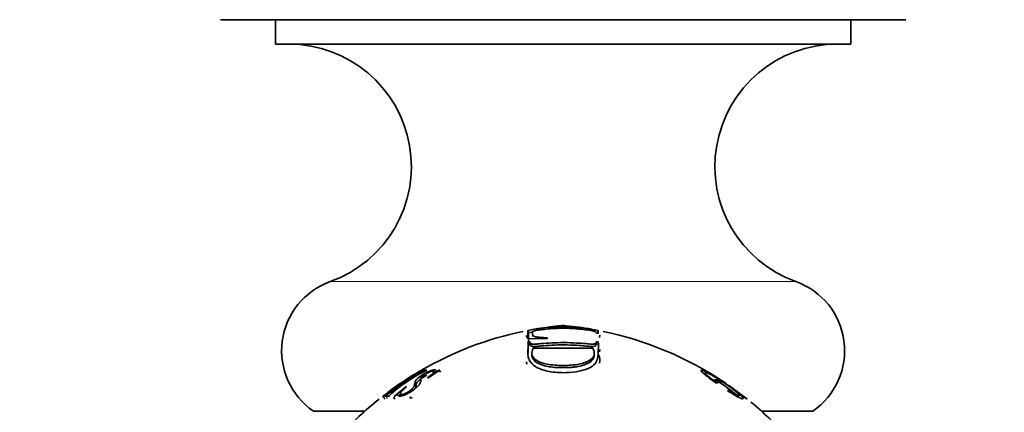
# Model space of a CAD drawing. Units: millimetres. Extents: x 0 to 2441, y 0 to 2736.
# Drawn here: x 465 to 505, y 1996 to 2012 of the extents above; entities that cross this region are included whole.
import ezdxf
from ezdxf import colors
from ezdxf.entities.mleader import LeaderData, LeaderLine
from ezdxf.math import Vec2, Vec3

# ---------------------------------------------------------------- set-up
doc = ezdxf.new("R2010")
doc.units = ezdxf.units.MM
doc.layers.add('DV7_Défaut', color=7, linetype='Continuous')
doc.layers.add('Défaut', color=7, linetype='Continuous')

# ---------------------------------------------------------------- blocks, each defined once
blk = doc.blocks.new('_DOT')
at = {"color": 0}
blk.add_line((0, 0), (-1, 0), dxfattribs=at)
at = {"color": 0, "const_width": 0.333}
blk.add_lwpolyline([(-0.1665, 0, 1), (0.1665, 0, 1)], format="xyb", close=True, dxfattribs=at)
blk = doc.blocks.new('SE6')
at = {"layer": 'DV7_Défaut', "color": 7, "linetype": 'Continuous', "lineweight": 35}
for p, q in [((501.178, 2011.971), (473.178, 2011.971)), ((475.428, 2011.971), (475.428, 2010.971)), ((498.928, 2010.971), (498.928, 2011.971)), ((498.928, 2010.971), (475.428, 2010.971)), ((485.679, 1999.068), (485.696, 1998.97)), ((485.742, 1999.27), (485.819, 1999.285)), ((485.761, 1999.172), (485.742, 1999.27)), ((485.742, 1998.929), (485.742, 1999.27)), ((486.522, 1998.944), (485.742, 1998.929)), ((485.757, 1998.833), (485.761, 1999.172)), ((485.761, 1999.172), (485.837, 1999.186)), ((485.928, 1999.115), (485.942, 1999.017)), ((486.536, 1998.966), (486.522, 1998.944)), ((488.538, 1999.285), (488.616, 1999.27)), ((488.616, 1999.142), (488.538, 1999.155)), ((488.597, 1999.172), (488.616, 1999.27)), ((488.616, 1999.27), (488.616, 1999.142)), ((488.661, 1998.977), (488.677, 1999.074)), ((485.742, 1998.805), (485.819, 1998.816)), ((485.757, 1998.71), (485.832, 1998.721)), ((485.832, 1998.721), (485.819, 1998.816)), ((485.83, 1998.749), (485.843, 1998.654)), ((488.393, 1998.54), (485.951, 1998.538)), ((488.502, 1998.642), (488.515, 1998.736)), ((488.524, 1998.721), (488.538, 1998.816)), ((488.524, 1998.721), (488.602, 1998.71)), ((488.538, 1998.816), (488.616, 1998.805)), ((488.664, 1998.399), (488.678, 1998.492)), ((485.894, 1998.303), (485.905, 1998.212)), ((488.441, 1998.215), (488.452, 1998.307)), ((485.682, 1997.979), (485.696, 1997.889)), ((488.663, 1997.928), (488.677, 1998.018)), ((481.463, 1997.65), (481.419, 1997.625)), ((481.512, 1997.564), (481.463, 1997.65)), ((481.616, 1997.65), (481.463, 1997.65)), ((481.572, 1997.625), (481.616, 1997.65)), ((481.64, 1997.328), (481.659, 1997.326)), ((481.659, 1997.326), (482.14, 1997.647)), ((481.93, 1997.507), (481.887, 1997.589)), ((482.164, 1997.563), (482.12, 1997.649)), ((482.14, 1997.647), (482.12, 1997.649)), ((493.819, 1997.108), (493.081, 1997.575)), ((493.081, 1997.575), (493.086, 1997.567)), ((480.325, 1996.95), (479.813, 1996.574)), ((480.756, 1996.957), (480.279, 1996.568)), ((480.775, 1996.96), (480.756, 1996.957)), ((493.303, 1997.166), (493.356, 1997.249)), ((493.356, 1997.249), (493.314, 1997.238)), ((493.512, 1997.144), (493.356, 1997.249)), ((493.389, 1997.255), (493.5, 1997.257)), ((493.545, 1997.15), (493.389, 1997.255)), ((493.43, 1997.117), (493.512, 1997.144)), ((493.446, 1997.174), (493.5, 1997.257)), ((493.5, 1997.257), (493.656, 1997.152)), ((493.656, 1997.152), (493.545, 1997.15)), ((493.978, 1996.998), (493.95, 1996.998)), ((494.688, 1996.468), (493.978, 1996.998)), ((479.813, 1996.582), (479.857, 1996.616)), ((479.813, 1996.544), (479.857, 1996.578)), ((479.875, 1996.496), (479.813, 1996.574)), ((479.813, 1996.574), (479.813, 1996.544)), ((479.875, 1996.496), (479.875, 1996.465)), ((479.941, 1996.61), (479.898, 1996.576)), ((479.898, 1996.576), (480.051, 1996.576)), ((480.001, 1996.53), (479.958, 1996.497)), ((480.051, 1996.576), (480.094, 1996.61)), ((480.306, 1996.462), (480.249, 1996.54)), ((480.279, 1996.568), (480.298, 1996.57)), ((480.544, 1996.659), (480.468, 1996.597)), ((480.538, 1996.668), (480.59, 1996.593)), ((480.966, 1996.481), (480.914, 1996.56)), ((493.93, 1996.82), (493.892, 1996.807)), ((494.345, 1996.7), (494.694, 1996.459)), ((494.694, 1996.459), (494.688, 1996.468)), ((479.079, 1995.971), (476.975, 1995.971)), ((497.382, 1995.971), (495.277, 1995.971))]:
    blk.add_line(p, q, dxfattribs=at)
at = {"layer": 'DV7_Défaut', "color": 7, "linetype": 'Continuous', "lineweight": 18}
blk.add_line((496.691, 2001.265), (477.666, 2001.265), dxfattribs=at)
at = {"layer": 'DV7_Défaut', "color": 7, "linetype": 'Continuous', "lineweight": 35}
for centre, radius, start, end in [((475.978, 2005.971), 5, 289.7246, 90), ((498.378, 2005.971), 5, 90, 250.2754), ((478.678, 1998.441), 3, 109.7246, 235.3996), ((495.678, 1998.441), 3, 304.6004, 70.2754), ((487.174, 1992.299), 7.116, 78.9313, 100.9825), ((488.4, 1985.525), 14, 95.7835, 99.824), ((488.4, 1985.525), 14, 95.0044, 95.7835), ((485.957, 1985.525), 14, 84.5154, 84.9956), ((485.957, 1985.525), 14, 80.181, 84.5154), ((488.4, 1985.525), 14, 101.7476, 120.0103), ((487.176, 1992.436), 6.882, 100.2323, 101.2171), ((485.957, 1985.525), 14, 56.3106, 78.2508), ((487.731, 1986.739), 12.574, 120.0502, 128.2846), ((484.55, 1991.613), 6.708, 116.3487, 131.7871), ((484.697, 1991.514), 6.961, 119.0143, 125.6448), ((483.193, 1993.018), 4.878, 122.2183, 133.1386), ((488.4, 1985.525), 14, 125.2451, 126.8044), ((485.957, 1985.525), 14, 55.8858, 56.3106), ((406.912, 1935.141), 79.069, 26.71344, 51.17822), ((488.4, 1985.525), 14, 128.636, 137.5645), ((485.957, 1985.525), 14, 42.4355, 50.5947)]:
    blk.add_arc(centre, radius, start, end, dxfattribs=at)
for points, knots in [([(488.538, 1999.155), (488.536, 1999.166), (488.534, 1999.183), (488.511, 1999.209), (488.446, 1999.237), (488.253, 1999.276), (488.003, 1999.309), (487.698, 1999.339), (487.391, 1999.358), (487.088, 1999.361), (486.785, 1999.349), (486.49, 1999.323), (486.241, 1999.294), (486.025, 1999.263), (485.932, 1999.231), (485.927, 1999.213), (485.92, 1999.196), (485.932, 1999.171), (485.923, 1999.13), (485.933, 1999.07), (485.997, 1999.012), (486.244, 1998.984), (486.425, 1998.972), (486.536, 1998.966)], [0, 0, 0, 0, 0.042183, 0.062578, 0.096176, 0.124582, 0.185575, 0.249668, 0.313065, 0.374577, 0.435177, 0.499822, 0.554428, 0.593136, 0.624102, 0.645257, 0.666283, 0.687202, 0.750204, 0.800329, 0.874851, 0.923535, 1, 1, 1, 1]), ([(488.616, 1998.805), (488.619, 1998.699), (488.622, 1998.541), (488.605, 1998.28), (488.584, 1998.071), (488.471, 1997.853), (488.157, 1997.679), (487.712, 1997.564), (487.142, 1997.527), (486.518, 1997.581), (485.994, 1997.783), (485.788, 1998.039), (485.723, 1998.273), (485.744, 1998.466), (485.754, 1998.649), (485.746, 1998.75), (485.742, 1998.805)], [0, 0, 0, 0, 0.125489, 0.186704, 0.25072, 0.313086, 0.375473, 0.437019, 0.500504, 0.581417, 0.660199, 0.749067, 0.809605, 0.874419, 0.932508, 1, 1, 1, 1]), ([(485.755, 1998.344), (485.755, 1998.345), (485.755, 1998.346), (485.755, 1998.353), (485.755, 1998.359), (485.756, 1998.366), (485.756, 1998.369), (485.756, 1998.373), (485.756, 1998.373), (485.756, 1998.516), (485.756, 1998.624), (485.757, 1998.71)], [0, 0, 0, 0, 0.009375, 0.009375, 0.06441, 0.06441, 0.091927, 0.091927, 0.119444, 0.119444, 1, 1, 1, 1]), ([(485.819, 1998.816), (485.821, 1998.795), (485.825, 1998.761), (485.872, 1998.709), (486.02, 1998.706), (486.194, 1998.723), (486.454, 1998.746), (486.854, 1998.769), (487.344, 1998.775), (487.769, 1998.753), (488.107, 1998.731), (488.302, 1998.706), (488.444, 1998.706), (488.498, 1998.73), (488.532, 1998.768), (488.536, 1998.799), (488.538, 1998.816)], [0, 0, 0, 0, 0.067092, 0.106352, 0.164095, 0.191467, 0.264335, 0.395796, 0.548174, 0.700681, 0.774893, 0.850831, 0.874261, 0.90411, 0.945385, 1, 1, 1, 1]), ([(485.832, 1998.721), (485.832, 1998.656), (485.839, 1998.66), (485.846, 1998.651), (485.85, 1998.647), (485.864, 1998.636), (485.877, 1998.63), (485.926, 1998.615), (485.969, 1998.611), (486.111, 1998.619), (486.17, 1998.624), (486.282, 1998.634), (486.336, 1998.64), (486.517, 1998.655), (486.664, 1998.664), (487.174, 1998.682), (487.51, 1998.677), (487.935, 1998.647), (488.02, 1998.639), (488.193, 1998.624), (488.286, 1998.614), (488.41, 1998.611), (488.443, 1998.615), (488.484, 1998.629), (488.495, 1998.636), (488.508, 1998.647), (488.511, 1998.651), (488.517, 1998.659), (488.525, 1998.654), (488.524, 1998.721)], [0, 0, 0, 0, 0.03125, 0.03125, 0.0625, 0.0625, 0.125, 0.125, 0.25, 0.25, 0.3125, 0.3125, 0.375, 0.375, 0.5, 0.5, 0.75, 0.75, 0.8125, 0.8125, 0.875, 0.875, 0.9375, 0.9375, 0.96875, 0.96875, 0.984375, 0.984375, 1, 1, 1, 1]), ([(485.951, 1998.538), (485.918, 1998.449), (485.857, 1998.286), (486.037, 1998.038), (486.511, 1997.867), (487.172, 1997.82), (487.834, 1997.866), (488.312, 1998.04), (488.499, 1998.288), (488.43, 1998.453), (488.393, 1998.54)], [0, 0, 0, 0, 0.135943, 0.250138, 0.369768, 0.499097, 0.629359, 0.748685, 0.86739, 1, 1, 1, 1]), ([(485.905, 1998.211), (485.906, 1998.208), (485.906, 1998.205), (485.914, 1998.157), (485.933, 1998.115), (485.994, 1998.036), (486.032, 1998.001), (486.148, 1997.926), (486.216, 1997.893), (486.369, 1997.837), (486.462, 1997.812), (486.715, 1997.764), (486.928, 1997.748), (487.292, 1997.748), (487.406, 1997.752), (487.562, 1997.764), (487.612, 1997.769), (487.706, 1997.781), (487.746, 1997.787), (487.889, 1997.813), (487.976, 1997.836), (488.092, 1997.878), (488.128, 1997.894), (488.196, 1997.927), (488.23, 1997.946), (488.37, 1998.037), (488.429, 1998.122), (488.441, 1998.214)], [0, 0, 0, 0, 0.007558, 0.007558, 0.088803, 0.088803, 0.170048, 0.170048, 0.251293, 0.251293, 0.332538, 0.332538, 0.495028, 0.495028, 0.576273, 0.576273, 0.616896, 0.616896, 0.657518, 0.657518, 0.738763, 0.738763, 0.779386, 0.779386, 0.820008, 0.820008, 1, 1, 1, 1]), ([(488.677, 1998.017), (488.685, 1998.074), (488.674, 1998.166), (488.629, 1998.257), (488.605, 1998.289), (488.605, 1998.289)], [0, 0, 0, 0, 0.627659, 0.998904, 1, 1, 1, 1]), ([(480.298, 1996.57), (480.344, 1996.608), (480.384, 1996.634), (480.404, 1996.642), (480.411, 1996.642), (480.42, 1996.64), (480.422, 1996.639), (480.427, 1996.636), (480.428, 1996.635), (480.431, 1996.633), (480.433, 1996.63), (480.434, 1996.629), (480.436, 1996.626), (480.443, 1996.616), (480.448, 1996.609), (480.456, 1996.599), (480.461, 1996.596), (480.47, 1996.59), (480.471, 1996.589), (480.51, 1996.579), (480.552, 1996.582), (480.655, 1996.609), (480.707, 1996.63), (480.94, 1996.747), (481.079, 1996.843), (481.22, 1996.969), (481.244, 1996.992), (481.285, 1997.037), (481.306, 1997.064), (481.326, 1997.093), (481.334, 1997.109), (481.344, 1997.133), (481.346, 1997.141), (481.351, 1997.158), (481.354, 1997.17), (481.359, 1997.196), (481.361, 1997.22), (481.366, 1997.268), (481.369, 1997.282), (481.374, 1997.3), (481.375, 1997.306), (481.378, 1997.314), (481.379, 1997.317), (481.381, 1997.322), (481.381, 1997.322), (481.397, 1997.363), (481.412, 1997.385), (481.519, 1997.468), (481.598, 1997.515), (481.752, 1997.587), (481.811, 1997.604), (481.864, 1997.605), (481.876, 1997.602), (481.89, 1997.588), (481.891, 1997.575), (481.876, 1997.522), (481.794, 1997.445), (481.64, 1997.328)], [0, 0, 0, 0, 0.03125, 0.03125, 0.046875, 0.046875, 0.054688, 0.054688, 0.058594, 0.058594, 0.0625, 0.0625, 0.078125, 0.078125, 0.09375, 0.09375, 0.109375, 0.109375, 0.125, 0.125, 0.1875, 0.1875, 0.25, 0.25, 0.375, 0.375, 0.40625, 0.40625, 0.4375, 0.4375, 0.46875, 0.46875, 0.484375, 0.484375, 0.5, 0.5, 0.5625, 0.5625, 0.59375, 0.59375, 0.609375, 0.609375, 0.617188, 0.617188, 0.625, 0.625, 0.6875, 0.6875, 0.75, 0.75, 0.8125, 0.8125, 0.84375, 0.84375, 0.875, 0.875, 1, 1, 1, 1]), ([(482.12, 1997.649), (482.071, 1997.622), (482.027, 1997.603), (482.007, 1997.6), (482.002, 1997.601), (481.994, 1997.608), (481.99, 1997.616), (481.987, 1997.632), (481.982, 1997.64), (481.965, 1997.652), (481.956, 1997.655), (481.904, 1997.659), (481.859, 1997.651), (481.746, 1997.614), (481.67, 1997.581), (481.524, 1997.507), (481.453, 1997.465), (481.311, 1997.371), (481.25, 1997.324), (481.196, 1997.272), (481.18, 1997.255), (481.161, 1997.231), (481.156, 1997.223), (481.148, 1997.211), (481.146, 1997.207), (481.142, 1997.199), (481.139, 1997.194), (481.132, 1997.177), (481.123, 1997.15), (481.115, 1997.099), (481.113, 1997.085), (481.111, 1997.068), (481.11, 1997.063), (481.109, 1997.054), (481.107, 1997.044), (481.101, 1997.018), (481.096, 1997.002), (481.086, 1996.979), (481.082, 1996.971), (481.073, 1996.956), (481.071, 1996.953), (481.029, 1996.898), (480.981, 1996.852), (480.875, 1996.775), (480.841, 1996.752), (480.772, 1996.712), (480.732, 1996.692), (480.675, 1996.668), (480.649, 1996.66), (480.603, 1996.651), (480.58, 1996.65), (480.537, 1996.658), (480.527, 1996.676), (480.54, 1996.72), (480.549, 1996.737), (480.577, 1996.775), (480.601, 1996.802), (480.655, 1996.855), (480.707, 1996.902), (480.775, 1996.96)], [0, 0, 0, 0, 0.03125, 0.03125, 0.046875, 0.046875, 0.0625, 0.0625, 0.09375, 0.09375, 0.125, 0.125, 0.1875, 0.1875, 0.25, 0.25, 0.3125, 0.3125, 0.375, 0.375, 0.40625, 0.40625, 0.421875, 0.421875, 0.429688, 0.429688, 0.4375, 0.4375, 0.5, 0.5, 0.53125, 0.53125, 0.546875, 0.546875, 0.5625, 0.5625, 0.59375, 0.59375, 0.609375, 0.609375, 0.625, 0.625, 0.6875, 0.6875, 0.71875, 0.71875, 0.75, 0.75, 0.78125, 0.78125, 0.8125, 0.8125, 0.875, 0.875, 0.90625, 0.90625, 0.9375, 0.9375, 1, 1, 1, 1]), ([(480.592, 1997.145), (480.616, 1997.161), (480.655, 1997.185), (480.733, 1997.232), (480.763, 1997.25), (480.827, 1997.29), (480.857, 1997.309), (480.987, 1997.389), (481.065, 1997.438), (481.183, 1997.512), (481.218, 1997.534), (481.265, 1997.564), (481.28, 1997.573), (481.301, 1997.586), (481.307, 1997.59), (481.32, 1997.599), (481.329, 1997.604), (481.369, 1997.629), (481.389, 1997.644), (481.401, 1997.651)], [0, 0, 0, 0, 0.181524, 0.181524, 0.272285, 0.272285, 0.363047, 0.363047, 0.544571, 0.544571, 0.635333, 0.635333, 0.680714, 0.680714, 0.703404, 0.703404, 0.726095, 0.726095, 1, 1, 1, 1]), ([(481.611, 1997.44), (481.549, 1997.407), (481.415, 1997.327), (481.246, 1997.198), (481.181, 1997.104), (481.169, 1997.039), (481.16, 1996.972), (481.154, 1996.927), (481.138, 1996.896)], [0, 0, 0, 0, 0.1519735, 0.3320196, 0.5123329, 0.6942455, 0.8398705, 1, 1, 1, 1]), ([(493.892, 1996.807), (493.994, 1996.741), (494.086, 1996.685), (494.25, 1996.59), (494.316, 1996.554), (494.447, 1996.492), (494.492, 1996.476), (494.538, 1996.475), (494.539, 1996.493), (494.502, 1996.549), (494.466, 1996.587), (494.364, 1996.682), (494.293, 1996.742), (494.136, 1996.866), (494.053, 1996.928), (493.923, 1997.022), (493.879, 1997.053), (493.788, 1997.116), (493.748, 1997.143), (493.59, 1997.248), (493.492, 1997.31), (493.31, 1997.421), (493.234, 1997.465), (492.976, 1997.606), (492.857, 1997.657), (492.806, 1997.643), (492.808, 1997.626), (492.844, 1997.582), (492.861, 1997.563), (492.906, 1997.521), (492.939, 1997.491), (493.077, 1997.374), (493.229, 1997.258), (493.43, 1997.117)], [0, 0, 0, 0, 0.0625, 0.0625, 0.125, 0.125, 0.1875, 0.1875, 0.25, 0.25, 0.3125, 0.3125, 0.375, 0.375, 0.4375, 0.4375, 0.46875, 0.46875, 0.5, 0.5, 0.5625, 0.5625, 0.625, 0.625, 0.75, 0.75, 0.8125, 0.8125, 0.84375, 0.84375, 0.875, 0.875, 1, 1, 1, 1]), ([(493.314, 1997.238), (493.245, 1997.289), (493.188, 1997.333), (493.116, 1997.392), (493.094, 1997.411), (493.056, 1997.444), (493.041, 1997.458), (492.958, 1997.541), (492.956, 1997.565), (493.039, 1997.544), (493.078, 1997.529), (493.153, 1997.493), (493.181, 1997.479), (493.242, 1997.446), (493.282, 1997.424), (493.376, 1997.37), (493.443, 1997.33), (493.583, 1997.242), (493.664, 1997.19), (493.877, 1997.046), (494.002, 1996.956), (494.185, 1996.811), (494.235, 1996.769), (494.313, 1996.697), (494.34, 1996.669), (494.376, 1996.62), (494.379, 1996.605), (494.353, 1996.599), (494.322, 1996.608), (494.201, 1996.659), (494.083, 1996.725), (493.93, 1996.82)], [0, 0, 0, 0, 0.0625, 0.0625, 0.09375, 0.09375, 0.125, 0.125, 0.25, 0.25, 0.3125, 0.3125, 0.34375, 0.34375, 0.375, 0.375, 0.4375, 0.4375, 0.5, 0.5, 0.625, 0.625, 0.6875, 0.6875, 0.75, 0.75, 0.8125, 0.8125, 0.875, 0.875, 1, 1, 1, 1]), ([(494.342, 1996.566), (494.291, 1996.613), (494.093, 1996.78), (493.8, 1996.99), (493.583, 1997.133), (493.554, 1997.151)], [0, 0, 0, 0, 0.293209, 0.906591, 1, 1, 1, 1]), ([(480.949, 1996.54), (480.949, 1996.536), (480.954, 1996.518), (480.982, 1996.516), (481.005, 1996.515)], [0, 0, 0, 0, 0.194364, 1, 1, 1, 1])]:
    blk.add_open_spline(points, degree=3, knots=knots, dxfattribs=at)
for points in [[(485.68, 1999.068), (485.683, 1999.053), (485.692, 1999.038), (485.707, 1999.023)], [(481.984, 1997.57), (481.967, 1997.571), (481.946, 1997.57), (481.921, 1997.565)]]:
    blk.add_open_spline(points, degree=3, dxfattribs=at)

msp = doc.modelspace()

# ---------------------------------------------------------------- block references
at = {"layer": 'Défaut'}
msp.add_blockref('SE6', (0, 0), dxfattribs=at)

# ---------------------------------------------------------------- leaders
at = {"layer": 'Défaut', "color": 7, "linetype": 'Continuous', "lineweight": 18}
ml = msp.add_multileader_mtext('Standard', dxfattribs=at)
ml.set_content('{\\pxsm0.9;\\fSolid Edge ISO|b1||i0||c0|p34;\\W1.;29/09/2022\\P}', color=256)
ml.set_leader_properties()
ml.set_arrow_properties(name='DOT')
ml.build(insert=Vec2(0, 0))
ml.multileader.update_dxf_attribs({"leader_type": 0, "dogleg_length": 0, "arrow_head_size": 12})
ctx = ml.context
ctx.base_point, ctx.char_height, ctx.arrow_head_size, ctx.landing_gap_size = Vec3(2353.135, 2717.775), 12, 12, 4.2
notes = []
notes.append((ctx, [(0, (0, 0, 0), (0, 0), (1, 0), 1, [])]))
ctx.mtext.insert = Vec3(2355.135, 2723.895)
for ctx, leaders in notes:
    for number, flags, end, landing, length, lines in leaders:
        leader = LeaderData()
        leader.index, (leader.has_last_leader_line, leader.has_dogleg_vector, leader.attachment_direction) = number, flags
        leader.last_leader_point, leader.dogleg_vector, leader.dogleg_length = Vec3(end), Vec3(landing), length
        for number, points, colour, breaks in lines:
            line = LeaderLine()
            line.index, line.vertices, line.color, line.breaks = number, Vec3.list(points), colors.encode_raw_color(colour), breaks
            leader.lines.append(line)
        ctx.leaders.append(leader)

doc.saveas('drawing.dxf')
